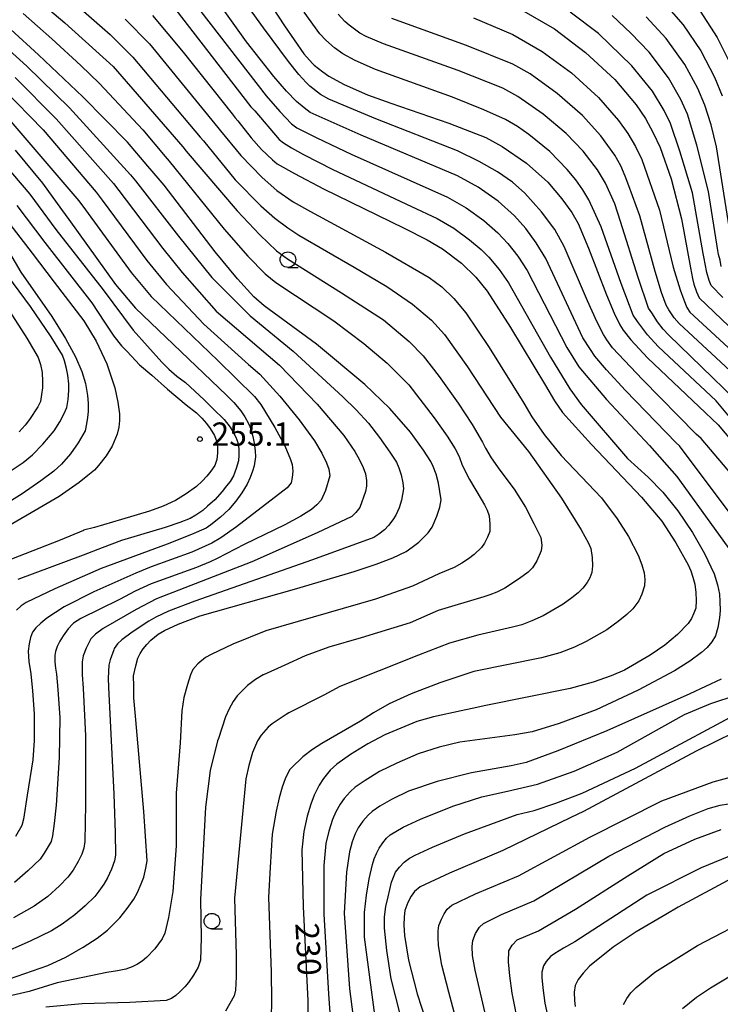
# Model space of a CAD drawing. Extents: x -4000 to -2000, y 102000 to 103500.
# Drawn here: x -3507 to -3394, y 102602 to 102760 of the extents above; entities that cross this region are included whole.
import ezdxf
from ezdxf.enums import TextEntityAlignment as Align

# ---------------------------------------------------------------- set-up
doc = ezdxf.new("R2010")
doc.units = 0
for name, color, linetype in [('6331000', 3, 'Continuous'), ('7101000', 2, 'Continuous'), ('7102000', 6, 'Continuous'), ('7312000', 1, 'Continuous')]:
    doc.layers.add(name, color=color, linetype=linetype)
doc.styles.add('PlotAnnotation', font='txt')

# ---------------------------------------------------------------- blocks, each defined once
blk = doc.blocks.new('633100')
at = {"layer": '6331000'}
blk.add_lwpolyline([(0, -0.5), (0.67, -0.5)], dxfattribs=at)
blk.add_circle((0, 0), 0.5, dxfattribs=at)
blk = doc.blocks.new('731200')
at = {"layer": '7312000'}
blk.add_circle((0, 0), 0.15, dxfattribs=at)

msp = doc.modelspace()

# ---------------------------------------------------------------- linework, layer by layer
at = {"layer": '7101000', "flags": 128}
for points in [[(-3445.9, 102787.79), (-3444.93, 102786.12), (-3444.06, 102784.84), (-3443.3, 102783.95), (-3442.55, 102783.46), (-3441.61, 102782.95), (-3440.48, 102782.44), (-3438.2, 102781.64), (-3428.18, 102779.47), (-3420.42, 102777.45), (-3414.95, 102775.76), (-3412.02, 102774.55), (-3409.44, 102773.1), (-3404.89, 102769.65), (-3401.11, 102766), (-3397.35, 102761.62), (-3394.62, 102757.39), (-3392.33, 102752.76)], [(-3469.11, 102766.73), (-3464.21, 102759.22), (-3461.08, 102754.71), (-3459.73, 102753.2), (-3459.45, 102752.89), (-3458.03, 102751.85), (-3457.08, 102751.15), (-3454.61, 102749.8), (-3450.86, 102748.14), (-3447.1, 102746.81), (-3437.77, 102743.58)], [(-3485.45, 102760.91), (-3480.49, 102754.98), (-3472.62, 102745.07), (-3472.13, 102744.45), (-3471.74, 102743.95), (-3469.59, 102741.21), (-3467.89, 102739.32), (-3466.15, 102737.65), (-3465.37, 102737.01), (-3462.62, 102735.47), (-3457.91, 102733.03), (-3444.97, 102726.68), (-3441.26, 102724.79), (-3438.78, 102723.33), (-3435.74, 102721.05), (-3433.44, 102718.78), (-3431.61, 102716.52), (-3427.87, 102710.71), (-3422.24, 102701.34), (-3420.76, 102698.87), (-3419.51, 102697.03), (-3414.85, 102691.86), (-3406.79, 102683.36), (-3403.51, 102679.54), (-3401.26, 102676.03), (-3399.3, 102672.49), (-3398.88, 102671.54), (-3398.52, 102670.5), (-3398.22, 102669.35), (-3398.05, 102668.01), (-3398, 102666.73)], [(-3426.07, 102761.8), (-3420.79, 102758.74), (-3415.79, 102754.96), (-3411.07, 102750.58), (-3407.64, 102746.52), (-3406.17, 102744.31), (-3404.89, 102742.03), (-3403.78, 102739.66), (-3402, 102734.63), (-3400.38, 102728.17), (-3398.91, 102720.29), (-3398.59, 102718.57), (-3398.36, 102717.65), (-3397.94, 102716.45), (-3397.53, 102715.46), (-3392.72, 102710.89)], [(-3508.42, 102605.83), (-3502.27, 102608.01), (-3499.4, 102609.35), (-3496.57, 102610.94), (-3494.34, 102612.38), (-3492.7, 102613.66), (-3490.67, 102615.67), (-3489.5, 102617.15), (-3488.46, 102618.69), (-3487.85, 102619.76), (-3487.25, 102621.13), (-3486.85, 102622.24), (-3486.5, 102623.67), (-3486.31, 102624.84), (-3486.85, 102632.8), (-3488.14, 102647.55), (-3488.45, 102651.06), (-3488.47, 102653), (-3488.49, 102654.55), (-3488.48, 102654.6), (-3488.14, 102656.23), (-3487.8, 102657.45), (-3487.45, 102658.24), (-3486.95, 102658.97), (-3486.37, 102659.68), (-3485.72, 102660.37), (-3484.52, 102661.33), (-3483.53, 102661.94), (-3481.29, 102662.93), (-3477.78, 102664.28), (-3462.58, 102668.55), (-3453, 102671.43), (-3449.48, 102672.59), (-3446.76, 102673.64), (-3444.65, 102674.66), (-3443.66, 102675.31), (-3442.59, 102676.16), (-3441.83, 102676.87), (-3441.11, 102677.66), (-3440.44, 102678.55), (-3439.72, 102680.31), (-3439.25, 102681.78), (-3439.02, 102682.96), (-3439.42, 102685.64), (-3439.83, 102687.06), (-3440.3, 102688.34), (-3440.65, 102689.11), (-3441.87, 102690.95), (-3443.96, 102693.86), (-3447.27, 102697.65), (-3451.27, 102701.52), (-3459.08, 102708.01), (-3467.48, 102714.15), (-3469.14, 102715.63), (-3471.76, 102718.54), (-3475.34, 102722.86), (-3483.59, 102733.61), (-3485.5, 102735.85), (-3486.2, 102736.68), (-3489.48, 102740.53), (-3496.65, 102747.83), (-3503.76, 102754.58), (-3508.24, 102758.67)], [(-3437.77, 102743.58), (-3431.8, 102741.25), (-3429.19, 102739.84), (-3425.26, 102737.14), (-3421.87, 102734.07), (-3419.61, 102731.42), (-3417.97, 102729.21), (-3416.95, 102727.44), (-3415.34, 102723.46), (-3412.44, 102715.95), (-3411.2, 102713.02), (-3410.3, 102711.13), (-3409.75, 102710.28), (-3408.52, 102708.71), (-3405.82, 102705.82), (-3396.52, 102696.97), (-3396.49, 102696.94), (-3394.47, 102695.02), (-3391.06, 102691.02)], [(-3507.55, 102739.24), (-3503.11, 102733.94), (-3500.06, 102729.68), (-3498.91, 102728.08), (-3491.4, 102717.59), (-3488.17, 102713.78), (-3473.56, 102699.82), (-3472.36, 102698.6), (-3471.25, 102697.27), (-3470.58, 102696.32), (-3469.99, 102695.22), (-3469.65, 102694.39), (-3469.31, 102693.16), (-3469.08, 102692.07), (-3468.93, 102690.82), (-3468.87, 102689.88), (-3469.1, 102688.43), (-3469.33, 102687.55), (-3469.71, 102686.56), (-3470.24, 102685.45), (-3471.07, 102684.1), (-3472.04, 102682.76), (-3473.17, 102681.42), (-3474.52, 102680.15), (-3476.05, 102678.93), (-3476.82, 102678.41), (-3479.16, 102677.37), (-3483.08, 102675.81), (-3493.69, 102671.91), (-3501.17, 102668.62), (-3505.78, 102666.4), (-3506.55, 102665.89), (-3507.33, 102665.18)], [(-3509.79, 102686.61), (-3506.23, 102688.94), (-3504.74, 102690.21), (-3503.09, 102691.93), (-3501.26, 102694.08), (-3500.37, 102695.48), (-3499.69, 102696.72), (-3499.21, 102697.81), (-3498.99, 102699.09), (-3498.89, 102700.54), (-3498.9, 102701.63), (-3499.05, 102702.99), (-3499.26, 102704.08), (-3499.6, 102705.32), (-3499.93, 102706.25), (-3501.74, 102709.17), (-3505.04, 102714.08), (-3511.52, 102722.7)], [(-3398, 102666.73), (-3398.07, 102665.52), (-3398.35, 102664.69), (-3398.75, 102663.85), (-3399.26, 102663.02), (-3401.01, 102661.25), (-3403.05, 102659.56), (-3405.38, 102657.93), (-3409.53, 102655.56), (-3411.66, 102654.6), (-3414.56, 102653.6), (-3418.25, 102652.57), (-3431.82, 102649.82), (-3434.04, 102649.35), (-3435.8, 102648.98), (-3440.23, 102648.04), (-3442.93, 102647.28), (-3448.08, 102645.11), (-3450.81, 102643.69), (-3453.62, 102641.96), (-3455.81, 102640.38), (-3456.85, 102639.42), (-3457.92, 102638.11), (-3458.66, 102637.01), (-3459.44, 102635.4), (-3459.99, 102633.99), (-3460.55, 102632.05), (-3461.11, 102629.57), (-3461.4, 102626.59), (-3461.19, 102617.51), (-3460.46, 102602.32), (-3460.46, 102596.6)], [(-3391.89, 102645.48), (-3398.02, 102642.49), (-3416.14, 102632.79), (-3418.17, 102631.8), (-3429.08, 102626.49), (-3437.67, 102622.84), (-3442.41, 102620.66), (-3443.3, 102619.93), (-3443.85, 102619.15), (-3444.36, 102618.13), (-3444.84, 102616.86), (-3444.97, 102615.81), (-3445, 102614.47), (-3444.93, 102612.84), (-3444.25, 102608.87), (-3442.85, 102603.45), (-3440.08, 102594.84)], [(-3388.62, 102624), (-3400.89, 102617.37), (-3402.85, 102616.22), (-3407.65, 102613.43), (-3411.33, 102610.96), (-3415.14, 102607.87), (-3416.17, 102606.77), (-3416.95, 102605.74), (-3417.48, 102604.78), (-3417.61, 102603.68), (-3417.57, 102602.38), (-3417.44, 102601.39)]]:
    msp.add_lwpolyline(points, dxfattribs=at)
at = {"layer": '7102000', "flags": 128}
for points in [[(-3388.51, 102682.55), (-3397.18, 102692.82), (-3397.97, 102693.54), (-3406.63, 102702.34), (-3411.43, 102707.39), (-3412.37, 102708.7), (-3412.92, 102709.55), (-3413.95, 102711.65), (-3415.47, 102715), (-3419.22, 102723.75), (-3420.73, 102726.48), (-3422.85, 102729.33), (-3425.58, 102732.32), (-3427.56, 102734.07), (-3429.94, 102735.72), (-3432.89, 102737.41), (-3436.4, 102739.12), (-3449.51, 102744.27), (-3457.07, 102747.42), (-3458.4, 102748.2), (-3460.12, 102749.54), (-3460.74, 102750.11), (-3461.88, 102751.43), (-3463.54, 102753.52), (-3467.6, 102758.93), (-3478.39, 102773.9)], [(-3385.29, 102671.1), (-3400.65, 102691.64), (-3401.19, 102692.11), (-3409.34, 102700.55), (-3412.41, 102703.89), (-3414.29, 102706.08), (-3415, 102707.13), (-3416.21, 102709.05), (-3422.2, 102721.8), (-3423.71, 102724.31), (-3425.38, 102726.6), (-3427.21, 102728.66), (-3429.85, 102731), (-3433.07, 102733.26), (-3436.37, 102735.09), (-3451.86, 102741.66), (-3460.09, 102745.31), (-3461.06, 102746.04), (-3462.26, 102747.04), (-3463.89, 102748.72), (-3465.94, 102751.08), (-3470.3, 102756.65), (-3477.21, 102766.31)], [(-3504.29, 102763.8), (-3499.53, 102759.74), (-3491.76, 102752.68), (-3480.57, 102739.79), (-3480, 102739.09), (-3471.81, 102729.44), (-3468.2, 102725.58), (-3465.51, 102723.02), (-3463.75, 102721.75), (-3455.03, 102716.26), (-3448.27, 102711.9), (-3444.14, 102708.43), (-3441.93, 102706.1), (-3439.31, 102702.78), (-3436.26, 102698.49), (-3434, 102695.08), (-3432.35, 102692.24), (-3431.89, 102691.24), (-3430.97, 102689.73), (-3429.58, 102687.7), (-3427.28, 102684.65), (-3425.46, 102681.79), (-3424.12, 102679.13), (-3422.96, 102676.86), (-3422.8, 102675.65), (-3422.91, 102674.76), (-3423.62, 102673.15), (-3424.32, 102671.99), (-3425.02, 102671.28), (-3426.41, 102670.3), (-3428.78, 102668.75), (-3430.06, 102668.1), (-3431.19, 102667.64), (-3432.17, 102667.36), (-3439.51, 102665.12), (-3444, 102663.14), (-3451.87, 102660.72), (-3457.06, 102659.26), (-3460.88, 102657.83), (-3464.13, 102656.36), (-3467.58, 102654.8), (-3467.63, 102654.78), (-3468.89, 102654.05), (-3470.18, 102653.06), (-3471.83, 102651.42), (-3472.49, 102650.47), (-3473.13, 102649.31), (-3473.71, 102648), (-3474.85, 102644.53), (-3474.99, 102644.18), (-3476.17, 102639.38), (-3476.94, 102633.48), (-3477.74, 102618.61)], [(-3497.41, 102762.33), (-3492.23, 102757.85), (-3488.61, 102754.22), (-3477.76, 102741.34), (-3477.24, 102740.71), (-3472.13, 102734.47), (-3468.02, 102730.26), (-3465.75, 102728.28), (-3463.7, 102726.71), (-3461.89, 102725.55), (-3453.01, 102720.39), (-3447.74, 102717.27), (-3443.6, 102714.43), (-3440.57, 102711.88), (-3438.49, 102709.57), (-3434.79, 102704.37), (-3429.47, 102696.27), (-3424.99, 102690.73), (-3419.68, 102683.2), (-3416.5, 102678.1), (-3415.32, 102675.97), (-3414.95, 102675.12), (-3414.72, 102673.69), (-3414.66, 102672.35), (-3414.79, 102671.25), (-3415.1, 102670.39), (-3415.52, 102669.62), (-3416.25, 102668.71), (-3416.95, 102668), (-3418, 102667.15), (-3419.4, 102666.18), (-3422.61, 102664.3), (-3424.42, 102663.47), (-3426.06, 102662.84), (-3427.53, 102662.43), (-3433.13, 102661.19), (-3437.68, 102659.86), (-3442.68, 102657.96), (-3455.31, 102652.91), (-3457.87, 102651.52), (-3463.5, 102648.64), (-3463.96, 102648.42), (-3466.17, 102646.91), (-3466.85, 102646.36), (-3467.97, 102645.09), (-3468.54, 102644.17), (-3469.33, 102642.27)], [(-3403.57, 102763.35), (-3400.09, 102759.42), (-3397.22, 102755.22), (-3395.03, 102750.97), (-3393.8, 102747.96)], [(-3514.27, 102760.53), (-3505.64, 102752.74), (-3498.78, 102746.06), (-3488.97, 102735.28), (-3488.18, 102734.3), (-3481.27, 102725.37), (-3475.89, 102718.73), (-3469.73, 102712.56), (-3462.8, 102706.87), (-3454.81, 102699.52), (-3452.68, 102697.45), (-3450.72, 102695.27), (-3448.94, 102692.97), (-3447.26, 102690.64), (-3446.21, 102689.01), (-3445.8, 102688.09), (-3445.47, 102686.96), (-3445.19, 102685.68), (-3445.05, 102684.73), (-3445.41, 102682.88), (-3445.79, 102681.66), (-3446.32, 102680.48), (-3446.77, 102679.73), (-3447.48, 102678.83), (-3448.13, 102678.14), (-3449.05, 102677.4), (-3449.84, 102676.89), (-3459.71, 102673.31), (-3478.65, 102666.66), (-3482.86, 102665.05), (-3484.91, 102664.07), (-3486.03, 102663.42), (-3488.71, 102661.64), (-3490.38, 102660.43), (-3491.05, 102659.79), (-3491.59, 102659.01), (-3491.68, 102658.81), (-3492.26, 102657.18), (-3492.45, 102656.35), (-3492.59, 102654.23), (-3492.53, 102652.8), (-3491.65, 102635.57), (-3491.43, 102629.36), (-3491.4, 102625.78), (-3491.56, 102624.85), (-3492.04, 102623.52), (-3492.7, 102622.1), (-3493.27, 102621.11), (-3494.05, 102619.96), (-3494.72, 102619.09), (-3496.28, 102617.58), (-3497.91, 102616.15), (-3499.98, 102614.64), (-3501.66, 102613.58), (-3505.1, 102611.93), (-3510.29, 102609.68)], [(-3506.26, 102761.24), (-3501.64, 102757.16), (-3496.97, 102752.87), (-3493.97, 102749.96), (-3486.97, 102742.52), (-3483.39, 102738.23), (-3482.75, 102737.47), (-3473.9, 102726.52), (-3470.09, 102722.19), (-3467.33, 102719.33), (-3465.62, 102717.95), (-3456.26, 102711.74), (-3451.43, 102708.09), (-3447.71, 102704.97), (-3444.21, 102701.44), (-3440.11, 102696.17), (-3438.06, 102693.22), (-3436.74, 102691.14), (-3436.14, 102689.92), (-3435.63, 102688.52), (-3434.44, 102686.23), (-3432.57, 102683.04), (-3432.05, 102682.15), (-3431.63, 102681.26), (-3431.31, 102680.37), (-3431.16, 102679.03), (-3431.2, 102677.84), (-3431.54, 102676.96), (-3432.05, 102675.99), (-3432.5, 102675.28), (-3433.72, 102674.15), (-3434.61, 102673.46), (-3435.68, 102672.77), (-3436.93, 102672.08), (-3439.37, 102671.04), (-3443.6, 102669.08), (-3449.56, 102666.94), (-3467.23, 102661.84), (-3472.53, 102659.74), (-3475.98, 102658.06), (-3476.92, 102657.58), (-3478.14, 102656.57), (-3478.97, 102655.66), (-3479.35, 102654.76), (-3479.82, 102653.25), (-3480.38, 102651.11), (-3480.7, 102648.99), (-3481.01, 102643.86), (-3481.66, 102635.71), (-3481.63, 102627.26), (-3482.15, 102619.9), (-3482.86, 102615.72), (-3483.45, 102613.19), (-3483.9, 102612.31), (-3485.05, 102610.7), (-3486.41, 102609.26), (-3487.1, 102608.7)], [(-3481.7, 102761.8), (-3469.65, 102746.21), (-3469, 102745.54), (-3465.05, 102740.93), (-3464.38, 102740.39), (-3463.08, 102739.59), (-3461.17, 102738.52), (-3456.44, 102736.13), (-3443.77, 102730.14), (-3439.63, 102728.23), (-3436.95, 102726.68), (-3434.45, 102724.81), (-3432.59, 102723.24), (-3431.37, 102721.99), (-3429.69, 102720), (-3428.16, 102717.89), (-3421.43, 102705.91), (-3418.31, 102700.83), (-3416.51, 102698.32), (-3409.06, 102689.59), (-3405.73, 102686.61), (-3403.36, 102684.16), (-3400.97, 102681.2), (-3398.58, 102677.71), (-3396.63, 102674.29), (-3395.12, 102671.05), (-3394.57, 102669.26), (-3394.26, 102667.78), (-3394.17, 102666.6), (-3394.15, 102665.13), (-3394.25, 102663.96), (-3394.51, 102662.42)], [(-3477.68, 102761.57), (-3467.17, 102747.96), (-3464.97, 102745.47), (-3463.06, 102743.48), (-3462.23, 102742.84), (-3459.03, 102741.21), (-3453.46, 102738.58), (-3438, 102731.66), (-3435.01, 102729.97), (-3432.15, 102727.93), (-3429.88, 102725.95), (-3428.27, 102724.19), (-3426.7, 102722.16), (-3425.18, 102719.85), (-3418.82, 102707.48), (-3416.85, 102704.36), (-3412.4, 102699.1), (-3405.49, 102691.7), (-3401.08, 102686.69), (-3391.63, 102673.56)], [(-3391.28, 102694.72), (-3394.77, 102698.88), (-3404.12, 102707.65), (-3405.84, 102709.49), (-3407.45, 102711.66), (-3408.11, 102712.68), (-3410.04, 102717.75), (-3413.25, 102726.87), (-3415.27, 102731.23), (-3416.2, 102732.84), (-3417.36, 102734.48), (-3418.74, 102736.14), (-3421.51, 102739), (-3424.89, 102741.75), (-3426.75, 102743.05), (-3428.65, 102744.16), (-3432.14, 102745.73), (-3437.21, 102747.77), (-3449.56, 102752.23), (-3452.85, 102753.65), (-3454.83, 102754.73), (-3456.15, 102755.69), (-3457.54, 102756.93), (-3458.51, 102757.94), (-3461.05, 102761.45)], [(-3386.39, 102693.94), (-3402.42, 102709.48), (-3403.28, 102710.4), (-3404.19, 102711.59), (-3405.15, 102713.05), (-3405.64, 102713.81), (-3407.31, 102718.71), (-3410.14, 102727.76), (-3411.09, 102730.61), (-3412.6, 102733.92), (-3413.86, 102736.04), (-3416.18, 102739.05), (-3418.9, 102741.9), (-3422.62, 102745.05), (-3426.67, 102747.86), (-3429.08, 102749.21), (-3436.28, 102752.04), (-3448.26, 102756.33), (-3451.1, 102757.51), (-3452.09, 102758.04), (-3453.79, 102759.34), (-3454.51, 102759.96), (-3455.59, 102761.11)], [(-3433.81, 102760.54), (-3427.47, 102757.83), (-3422.75, 102755.11), (-3418.07, 102751.66), (-3413.68, 102747.69), (-3410.48, 102744.03), (-3408.99, 102741.89), (-3407.74, 102739.8), (-3406.72, 102737.75), (-3403.92, 102729.56), (-3401.67, 102720.39), (-3400.59, 102716.74), (-3400, 102715.13), (-3399.48, 102713.93), (-3399.03, 102713.14), (-3381.2, 102696.75)], [(-3393.7, 102715.51), (-3395.58, 102717.47), (-3395.9, 102718.26), (-3396.27, 102719.53), (-3396.53, 102720.91), (-3396.72, 102721.77), (-3396.88, 102722.62), (-3398.57, 102732.34), (-3400.63, 102739.09), (-3402.15, 102743.51), (-3403.14, 102745.6), (-3405.03, 102748.7), (-3408.33, 102752.79), (-3413.73, 102757.99), (-3418.28, 102761.43)], [(-3393.96, 102720.49), (-3394.15, 102721.53), (-3394.38, 102722.41), (-3394.5, 102723.06), (-3396.03, 102732.57), (-3397.9, 102740.06), (-3399.37, 102745), (-3400.44, 102747.39), (-3402.43, 102750.87), (-3405.58, 102755), (-3408.49, 102758.05), (-3411.52, 102760.9)], [(-3392.13, 102723.51), (-3394.72, 102739.76), (-3395.58, 102743.33), (-3396.58, 102746.47), (-3397.73, 102749.18), (-3399.82, 102753.04), (-3402.84, 102757.21), (-3406.03, 102760.7)], [(-3489.86, 102760.34), (-3485.93, 102756.34), (-3474.95, 102742.9), (-3474.49, 102742.33), (-3471.22, 102738.39), (-3467.8, 102734.85), (-3465.42, 102732.76), (-3462.83, 102730.93), (-3460.02, 102729.35), (-3447.97, 102722.8), (-3440.93, 102718.75), (-3438.92, 102717.21), (-3437, 102715.33), (-3435.05, 102713.05), (-3431.28, 102707.45), (-3425.69, 102698.53), (-3424.45, 102696.29), (-3422.45, 102693.47), (-3419.69, 102690.08), (-3413.24, 102683.28), (-3410.68, 102679.87), (-3408.88, 102677.06), (-3407.33, 102674.04), (-3406.75, 102672.5), (-3406.38, 102671.19), (-3406.24, 102670.11), (-3406.31, 102669.1), (-3406.73, 102667.78), (-3407.24, 102666.68), (-3408.2, 102665.42), (-3409.13, 102664.48), (-3410.52, 102663.36), (-3412.39, 102662.05)], [(-3382.82, 102694.7), (-3400.72, 102711.31), (-3401.51, 102712.25), (-3402.39, 102713.54), (-3402.82, 102714.28), (-3403.55, 102716.32), (-3404.58, 102719.68), (-3407.03, 102728.66), (-3408.84, 102733.5), (-3409.39, 102735.05), (-3410.13, 102736.7), (-3411.06, 102738.43), (-3413.33, 102741.54), (-3416.29, 102744.79), (-3420.34, 102748.36), (-3424.71, 102751.49), (-3427.49, 102753.07), (-3434.91, 102756.05), (-3446.96, 102760.42)], [(-3507.52, 102750.9), (-3500.91, 102744.28), (-3491.74, 102733.88), (-3490.86, 102732.74), (-3483.8, 102723.42), (-3480.69, 102719.52), (-3475.19, 102713.33), (-3465.04, 102704.65), (-3458.98, 102698.34), (-3454.64, 102693.28), (-3452.9, 102690.73), (-3452.13, 102689.37), (-3451.56, 102688.18), (-3451.19, 102687.15), (-3451.03, 102686.08), (-3451.03, 102685.13), (-3451.2, 102684.3), (-3452.11, 102681.71), (-3452.72, 102680.91), (-3453.4, 102680.28), (-3458.97, 102677.63), (-3469.44, 102672.96), (-3484.8, 102667.03), (-3488.07, 102665.3), (-3493.4, 102662.22), (-3494.63, 102661.31), (-3495.38, 102660.56), (-3496.11, 102659.06), (-3496.57, 102657.83), (-3496.77, 102656.89), (-3496.74, 102654.78), (-3496.59, 102652.61), (-3496.23, 102644.94), (-3496.22, 102633.97), (-3496.3, 102627.96), (-3496.47, 102626.91), (-3496.83, 102625.91), (-3497.41, 102624.72), (-3498.2, 102623.33), (-3499.04, 102622.2), (-3500.4, 102620.8), (-3502.28, 102619.13), (-3504.49, 102617.54), (-3507.78, 102615.68)], [(-3509.4, 102749.06), (-3503.04, 102742.5), (-3494.52, 102732.48), (-3493.55, 102731.19), (-3486.34, 102721.47), (-3483.19, 102717.6), (-3477.18, 102711.24), (-3469.98, 102704.71), (-3468.18, 102703.19), (-3464.95, 102699.61), (-3461.84, 102695.85), (-3459.4, 102692.46), (-3458.22, 102690.45), (-3457.44, 102688.93), (-3457.07, 102687.9), (-3456.91, 102686.83), (-3457.6, 102684.47), (-3458.31, 102682.9), (-3459.03, 102682.12), (-3459.86, 102681.38), (-3461.56, 102680.31), (-3464.15, 102678.9), (-3470.68, 102675.78), (-3475.03, 102673.48), (-3476.16, 102672.97), (-3478.38, 102672.04), (-3485.68, 102669.42), (-3488.23, 102668.27), (-3490.75, 102666.93), (-3496.98, 102663.85), (-3498.14, 102663.1), (-3498.25, 102663.01), (-3499.03, 102662.16), (-3499.83, 102661.07), (-3500.36, 102660.18), (-3500.77, 102659.33), (-3501.05, 102658.52), (-3501.15, 102657.91), (-3501.13, 102656.86), (-3501.03, 102655.85), (-3500.86, 102654.87), (-3500.66, 102652.42), (-3500.36, 102647.85), (-3500.43, 102641.45), (-3500.95, 102633.82), (-3501.24, 102630.83), (-3501.5, 102628.88), (-3501.74, 102627.97), (-3502.84, 102626.06), (-3503.52, 102625.11), (-3505.47, 102623.24), (-3507.62, 102621.38)], [(-3510.2, 102746.12), (-3497.29, 102731.08), (-3496.23, 102729.63), (-3488.87, 102719.53), (-3485.68, 102715.69), (-3474.91, 102705.37), (-3469.02, 102699.57), (-3468.01, 102698.28), (-3465.76, 102694.59), (-3464.17, 102691.64), (-3463.24, 102689.43), (-3462.96, 102688.66), (-3462.89, 102687.54), (-3462.96, 102686.55), (-3463.15, 102685.68), (-3463.78, 102684.87), (-3471.92, 102678.6), (-3474.43, 102676.83), (-3475.91, 102675.95), (-3479.12, 102674.52), (-3485.65, 102672.15), (-3488.13, 102671.13), (-3494.88, 102668.16), (-3499.65, 102665.75), (-3502.46, 102663.89), (-3503.41, 102663.11), (-3504.18, 102662.37), (-3504.76, 102661.67), (-3505.05, 102660.79), (-3505.27, 102659.77), (-3505.44, 102658.6), (-3505.33, 102656.93), (-3504.99, 102654.95), (-3504.72, 102652.22), (-3504.48, 102648.5), (-3504.49, 102644.22), (-3504.68, 102641.08), (-3505.58, 102635.39), (-3506.21, 102631.55), (-3506.47, 102630.52), (-3507.49, 102628.78)], [(-3509.49, 102737.24), (-3505.18, 102732.13), (-3501.01, 102726.48), (-3493.38, 102716.76), (-3488.53, 102710.27), (-3483.96, 102705.1), (-3482.82, 102703.96), (-3481.55, 102702.86), (-3480.14, 102701.81), (-3477.11, 102699.04), (-3475.66, 102697.59), (-3473.94, 102695.88), (-3472.97, 102694.65), (-3472.48, 102693.83), (-3472.05, 102693.01), (-3471.7, 102692.19), (-3471.58, 102691.14), (-3471.56, 102690.14), (-3471.61, 102689.2), (-3471.96, 102687.97), (-3472.4, 102686.83), (-3472.93, 102685.91), (-3473.55, 102685.21), (-3474.21, 102684.29), (-3475.39, 102682.97), (-3476.58, 102681.91), (-3477.37, 102681.21), (-3478.46, 102680.46), (-3479.4, 102679.93), (-3481.06, 102679.28), (-3483.43, 102678.49), (-3487.39, 102677.3), (-3490.42, 102676.38), (-3493.52, 102675.25), (-3496.57, 102674.06), (-3507.08, 102670.11)], [(-3507.24, 102730.31), (-3502.76, 102724.38), (-3495.2, 102714.66), (-3493.16, 102711.53), (-3491.65, 102709.31), (-3490.43, 102707.74), (-3489.5, 102706.81), (-3487.52, 102704.7), (-3485.54, 102702.99), (-3483.04, 102700.75), (-3480.01, 102698.25), (-3478.34, 102696.93), (-3477.49, 102696.08), (-3476.77, 102695.25), (-3476.18, 102694.43), (-3475.48, 102693.29), (-3475.09, 102692.28), (-3475, 102691.4), (-3475, 102690.48), (-3475.09, 102689.43), (-3475.44, 102688.46), (-3476.05, 102687.58), (-3476.69, 102686.76), (-3477.46, 102685.94), (-3478.34, 102685.12), (-3480.01, 102683.89), (-3481.76, 102682.84), (-3483.74, 102681.91), (-3485.94, 102681.12), (-3490.42, 102679.81), (-3494.77, 102678.49), (-3496.52, 102678.05), (-3496.55, 102678.03), (-3500.28, 102676.46), (-3508.11, 102673.39)], [(-3509.31, 102728.5), (-3504.8, 102722.65), (-3501.26, 102718), (-3496.51, 102711.76), (-3494.52, 102708.49), (-3492.81, 102704.82), (-3491.48, 102700.95), (-3491.01, 102698.69), (-3490.77, 102696.77), (-3490.76, 102695.72), (-3490.87, 102694.63), (-3491.1, 102693.52), (-3491.95, 102691.61), (-3492.9, 102690.04), (-3494.12, 102688.46), (-3494.79, 102687.75), (-3495.82, 102686.84), (-3497.23, 102685.73), (-3500.46, 102683.48), (-3511.81, 102676.86)], [(-3508.43, 102722.7), (-3506.6, 102719.57), (-3501.62, 102712.47), (-3499.45, 102708.92), (-3497.85, 102705.97), (-3496.83, 102703.61), (-3496.24, 102701.68), (-3495.88, 102699.76), (-3495.79, 102698.49), (-3495.8, 102697.15), (-3495.87, 102696.2), (-3496.04, 102695.17), (-3496.29, 102694.07), (-3497.38, 102692.15), (-3498.64, 102690.35), (-3500.09, 102688.67), (-3501.29, 102687.56), (-3503.4, 102685.99), (-3506.39, 102683.94), (-3513.58, 102679.45)], [(-3508.91, 102714.07), (-3505.66, 102708.97), (-3503.85, 102705.86), (-3503.46, 102704.75), (-3503.21, 102703.44), (-3503.12, 102702.01), (-3503.15, 102700.98), (-3503.27, 102699.91), (-3503.47, 102698.8), (-3503.86, 102697.93), (-3505.22, 102695.9), (-3505.92, 102694.96), (-3506.89, 102693.88)], [(-3394.51, 102662.42), (-3394.87, 102661.08), (-3395.46, 102660.09), (-3396.22, 102659.2), (-3397.14, 102658.39), (-3399.04, 102657), (-3401.46, 102655.45), (-3407.3, 102652.29), (-3414.08, 102649.16), (-3420.01, 102646.94), (-3424.38, 102645.59), (-3427.18, 102645.1), (-3436.03, 102643.94), (-3439.35, 102643.15), (-3442.73, 102642.04), (-3446.16, 102640.59), (-3448.91, 102639.21), (-3451.25, 102637.8), (-3452.84, 102636.71), (-3453.67, 102635.94), (-3454.6, 102634.9), (-3455.23, 102633.99), (-3455.96, 102632.71), (-3456.48, 102631.52), (-3457.1, 102629.63), (-3457.55, 102627.64), (-3457.9, 102624.07), (-3457.87, 102616.24), (-3457.12, 102603.42), (-3456.72, 102597.3)], [(-3412.39, 102662.05), (-3415.71, 102660.16), (-3417.55, 102659.21), (-3419.94, 102658.33), (-3422.89, 102657.5), (-3433.75, 102655.3), (-3439.24, 102653.47), (-3443.83, 102651.71), (-3447.38, 102650.1), (-3449.88, 102648.65), (-3451.97, 102647.34), (-3458.21, 102643.73), (-3459.7, 102642.77), (-3461.28, 102641.57), (-3463.11, 102639.84), (-3463.42, 102639.49), (-3464.1, 102638.06), (-3464.61, 102636.7), (-3465.09, 102634.96), (-3465.55, 102632.83), (-3466.17, 102629.13), (-3466.53, 102623.76), (-3466.76, 102619.01), (-3466.35, 102606.91), (-3466.3, 102602.37), (-3466.36, 102599.58)], [(-3393.98, 102654.09), (-3399.02, 102651.71), (-3412.38, 102645.78), (-3420.24, 102642.55), (-3425.36, 102640.67), (-3427.73, 102640.14), (-3434.14, 102639), (-3439.64, 102637.64), (-3444.24, 102636.06)], [(-3449.68, 102600.06), (-3451.33, 102612.54), (-3451.35, 102616.55), (-3451, 102619.3), (-3450.6, 102621.95), (-3450.07, 102624.27), (-3449.79, 102625.15), (-3449.43, 102626.02), (-3449, 102626.89), (-3448.42, 102627.76), (-3447.82, 102628.48), (-3447.2, 102629.05), (-3445.11, 102630.26), (-3442.32, 102631.54), (-3437.15, 102633.63), (-3432.49, 102635.14), (-3428.36, 102636.06), (-3423.51, 102637.18), (-3417.61, 102639.26), (-3410.68, 102642.31), (-3399.85, 102648.41), (-3395.66, 102650.17), (-3391.39, 102651.57)], [(-3416.33, 102635.76), (-3407.76, 102639.77), (-3388.19, 102650.3)], [(-3469.33, 102642.27), (-3469.96, 102640.21), (-3470.44, 102638.02), (-3472.25, 102618.81), (-3471.98, 102609.68), (-3471.99, 102606.2), (-3472.11, 102604.02), (-3472.32, 102603.14), (-3473.7, 102600.66)], [(-3434.72, 102592.25), (-3437.77, 102603.71), (-3438.89, 102608.05), (-3439.44, 102611.23), (-3439.5, 102612.53), (-3439.48, 102613.6), (-3439.37, 102614.45), (-3438.98, 102615.46), (-3438.55, 102616.33), (-3438.06, 102617.04), (-3437.3, 102617.72), (-3433.48, 102619.52), (-3426.59, 102622.44), (-3415.11, 102628.68), (-3403.53, 102634.49), (-3395.28, 102637.56), (-3391.11, 102638.66)], [(-3444.24, 102636.06), (-3447.01, 102634.74), (-3448.88, 102633.63), (-3450.12, 102632.78), (-3450.74, 102632.2), (-3451.6, 102631.23), (-3452.37, 102630.15), (-3452.86, 102629.17), (-3453.32, 102627.89), (-3453.74, 102626.31), (-3454.25, 102623.03), (-3454.61, 102616.4), (-3453.76, 102604.23), (-3452.47, 102594.32)], [(-3444.21, 102594.67), (-3447.04, 102605.85), (-3447.77, 102610.41), (-3448.12, 102614.03), (-3448.11, 102615.82), (-3447.92, 102617.48), (-3447.56, 102619.03), (-3446.98, 102621.41), (-3446.36, 102623.01), (-3445.71, 102623.84), (-3444.96, 102624.64), (-3444.13, 102625.29), (-3443.21, 102625.78), (-3440.4, 102627.02), (-3435.26, 102629.2), (-3426.79, 102632.29), (-3424.05, 102632.94), (-3420.56, 102634.1), (-3416.33, 102635.76)], [(-3430.93, 102595.91), (-3433.54, 102607.24), (-3433.95, 102609.61), (-3434.02, 102611.08), (-3433.9, 102612.03), (-3433.47, 102613.17), (-3432.82, 102614.15), (-3432.18, 102614.78), (-3429.28, 102616.19), (-3424.12, 102618.38), (-3412.04, 102625.57), (-3403.02, 102630.26), (-3399.04, 102632.09), (-3396.07, 102633.27), (-3394.12, 102633.8), (-3388.75, 102634.67)], [(-3426.46, 102597.88), (-3427.61, 102603.57), (-3427.99, 102606.35), (-3428.16, 102608.61), (-3428.14, 102610.37), (-3427.57, 102611.27), (-3426.8, 102612.14), (-3423.36, 102613.6), (-3417.42, 102617.04), (-3408.98, 102622.45), (-3403.22, 102626.01), (-3398.19, 102628.31), (-3394, 102629.88)], [(-3389.74, 102626.77), (-3397.18, 102623.71), (-3405.92, 102619.34), (-3417.52, 102611.79), (-3419.31, 102610.81), (-3420.72, 102609.94), (-3421.4, 102609.43), (-3422.1, 102608.64), (-3422.57, 102607.93), (-3422.82, 102606.91), (-3422.83, 102606.04), (-3422.66, 102604.39), (-3422.31, 102601.96), (-3421.5, 102597.98)], [(-3477.74, 102618.61), (-3477.6, 102612.46), (-3477.72, 102608.83), (-3478.11, 102607.73), (-3478.87, 102606.45), (-3479.67, 102605.26), (-3480.25, 102604.55), (-3481.02, 102603.75), (-3481.67, 102603.17), (-3482.4, 102602.7), (-3483.22, 102602.34), (-3489.1, 102602.02), (-3496.76, 102601.83), (-3502.6, 102601.27)], [(-3409.69, 102601.7), (-3409.17, 102602.66), (-3408.5, 102603.58), (-3407.67, 102604.46), (-3404.63, 102606.94), (-3397.79, 102611.2), (-3388.52, 102616.05)], [(-3487.1, 102608.7), (-3487.87, 102608.2), (-3488.73, 102607.76), (-3489.75, 102607.43), (-3491.09, 102607.13), (-3492.76, 102606.85), (-3500.75, 102605.2), (-3505.26, 102603.79), (-3510.19, 102602.67), (-3515.54, 102601.86), (-3522.15, 102601.18)], [(-3400.21, 102601.06), (-3397.93, 102602.91), (-3395.7, 102604.41), (-3392.72, 102606.18)]]:
    msp.add_lwpolyline(points, dxfattribs=at)

# ---------------------------------------------------------------- block references
at = {"layer": '6331000', "xscale": 2.5, "yscale": 2.5, "zscale": 2.5}
for p in [(-3463.66, 102721.61), (-3475.88, 102615.14)]:
    msp.add_blockref('633100', p, dxfattribs=at)
at = {"layer": '7312000', "xscale": 2.5, "yscale": 2.5, "zscale": 2.5}
msp.add_blockref('731200', (-3477.82, 102692.72, 255.1), dxfattribs=at)

# ---------------------------------------------------------------- texts
at = {"layer": '7101000', "style": 'PlotAnnotation'}
msp.add_text('230', height=3.75, rotation=273, dxfattribs=at).set_placement((-3460.86, 102610.59), align=Align.MIDDLE)
at = {"layer": '7312000', "style": 'PlotAnnotation'}
msp.add_text('255.1', height=3.75, dxfattribs=at).set_placement((-3469.55, 102693.04), align=Align.MIDDLE)

doc.saveas('drawing.dxf')
